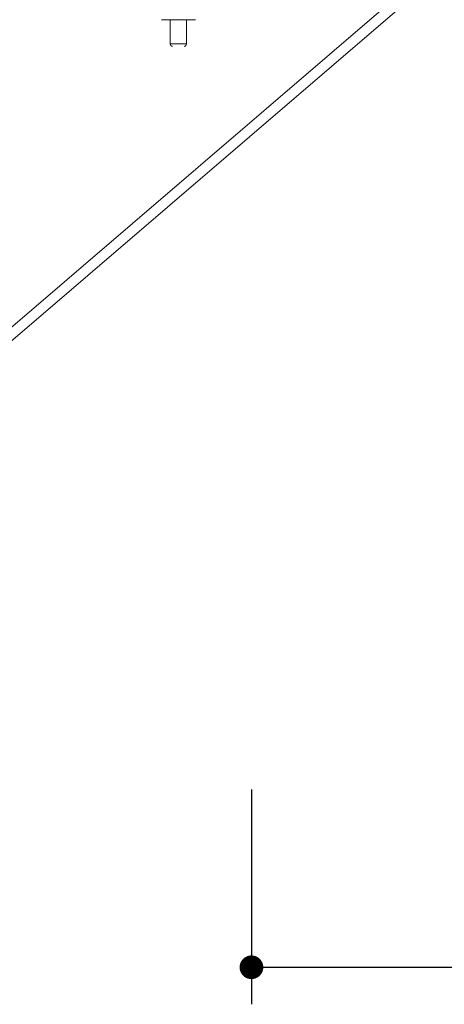
# Model space of a CAD drawing. Units: millimetres. Extents: x 8077 to 9788, y -327 to 2260.
# Drawn here: x 8267 to 8411, y -327 to 6 of the extents above; entities that cross this region are included whole.
import ezdxf

# ---------------------------------------------------------------- set-up
doc = ezdxf.new("R2010")
doc.units = ezdxf.units.MM
doc.header["$PDSIZE"] = -1
doc.dimstyles.new('ISO-25', dxfattribs={"dimtxt": 2.5, "dimasz": 2.5, "dimexe": 1.25, "dimexo": 0.625, "dimtad": 1, "dimtxsty": 'Standard', "dimcen": 2.5, "dimadec": 0, "dimazin": 0, "dimtfac": 1, "dimtmove": 0, "dimatfit": 3, "dimfxl": 1, "dimarcsym": 0})

# ---------------------------------------------------------------- blocks, each defined once
blk = doc.blocks.new('_Dot')
at = {"color": 0, "linetype": 'ByBlock', "lineweight": -2}
blk.add_line((-0.5, 0), (-1, 0), dxfattribs=at)
at = {"color": 0, "linetype": 'ByBlock', "const_width": 0.5}
blk.add_lwpolyline([(-0.25, 0, 1), (0.25, 0, 1)], format="xyb", close=True, dxfattribs=at)
blk = doc.blocks.new('*D23')
at = {"color": 5, "lineweight": -2}
for p, q in [((8345.48, -254.18), (8345.48, -326.68)), ((8675.46, -254.18), (8675.46, -326.68)), ((8353.48, -314.18), (8667.46, -314.18))]:
    blk.add_line(p, q, dxfattribs=at)
at = {"layer": 'Defpoints', "color": 0}
for p in [(8675.46, 1382.38), (8345.48, 1380.82), (8675.46, -314.18)]:
    blk.add_point(p, dxfattribs=at)
at = {"color": 5, "lineweight": -2, "xscale": 8, "yscale": 8, "zscale": 8, "rotation": 180}
blk.add_blockref('_Dot', (8345.48, -314.18), dxfattribs=at)
at = {"color": 5, "lineweight": -2, "xscale": 8, "yscale": 8, "zscale": 8}
blk.add_blockref('_Dot', (8675.46, -314.18), dxfattribs=at)
at = {"color": 0, "insert": (8510.47, -297.43), "char_height": 21, "attachment_point": 5}
blk.add_mtext('330', dxfattribs=at)

msp = doc.modelspace()

# ---------------------------------------------------------------- linework, layer by layer
at = {"color": 7, "linetype": 'Continuous', "lineweight": 15}
for p, q in [((8402.32, 20.01), (8260.9, -101.26)), ((8263.3, -103.81), (8404.6, 17.35)), ((8318.05, 5.56), (8318.05, -2.64)), ((8323.55, -2.64), (8323.55, 5.56))]:
    msp.add_line(p, q, dxfattribs=at)
at = {"color": 8, "linetype": 'Continuous', "lineweight": 15}
msp.add_line((8318.05, -2.64), (8323.55, -2.64), dxfattribs=at)
at = {"color": 7, "linetype": 'Continuous', "lineweight": 15}
for centre, start, end in [((8318.85, -2.64), 180, 270), ((8322.75, -2.64), 270, 0)]:
    msp.add_arc(centre, 0.8, start, end, dxfattribs=at)
for points, knots in [([(8315.05, 5.56), (8315.13, 5.56), (8315.25, 5.56), (8315.96, 5.56), (8316.71, 5.56), (8317.63, 5.56), (8318.97, 5.56), (8320.08, 5.56), (8320.8, 5.56)], [0, 0, 0, 0, 0.239456, 0.368359, 0.5, 0.631638, 0.760542, 1, 1, 1, 1]), ([(8320.8, 5.56), (8321.53, 5.56), (8322.64, 5.56), (8323.98, 5.56), (8324.9, 5.56), (8325.64, 5.56), (8326.36, 5.56), (8326.48, 5.56), (8326.55, 5.56)], [0, 0, 0, 0, 0.239456, 0.368359, 0.499998, 0.631639, 0.760543, 1, 1, 1, 1])]:
    msp.add_open_spline(points, degree=3, knots=knots, dxfattribs=at)

# ---------------------------------------------------------------- dimensions: what is measured, and where the dimension line sits
dim = msp.add_linear_dim(base=(8675.46, -314.18), p1=(8345.48, 1380.82), p2=(8675.46, 1382.38), dimstyle='ISO-25', override={"dimscale": 10, "dimtxt": 2.1, "dimasz": 0.8, "dimdec": 0, "dimrnd": 0.1, "dimblk": 'Dot', "dimclrd": 5, "dimclre": 5, "dimtdec": 0, "dimldrblk": 'Dot', "dimfxl": 6, "dimfxlon": 1, "dimtzin": 0, "dimarcsym": 2})
dim.commit()
dim.dimension.update_dxf_attribs({"geometry": '*D23', "text_midpoint": (8510.47, -297.43)})

doc.saveas('drawing.dxf')
